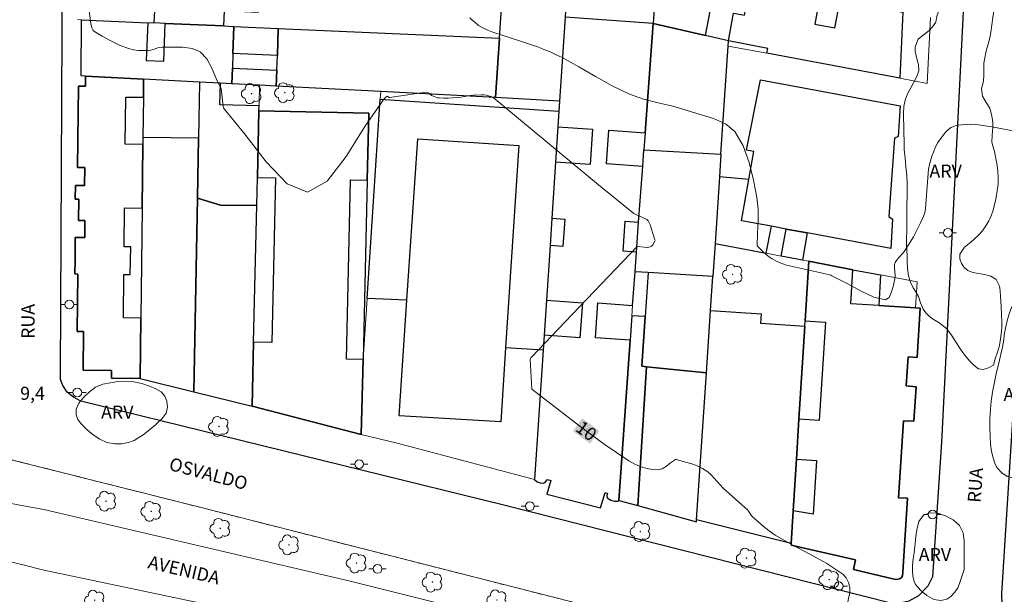
# Model space of a CAD drawing. Units: metres. Extents: x 278764 to 279279, y 1675998 to 1676562.
# Drawn here: x 279042 to 279155, y 1676216 to 1676282 of the extents above; entities that cross this region are included whole.
import ezdxf
from ezdxf.enums import TextEntityAlignment as Align

# ---------------------------------------------------------------- set-up
doc = ezdxf.new("R2010")
doc.units = ezdxf.units.M
doc.header["$MEASUREMENT"] = 0
doc.linetypes.add('HIDDENX2', pattern=[0.75, 0.5, -0.25])
for name, color, linetype, lineweight, true_color in [('Arvores_Isoladas', 7, 'Continuous', 18, 0x00ff33), ('Curvas_Intermediarias', 7, 'Continuous', 9, 0x783c14), ('Curvas_Mestras', 7, 'Continuous', 20, 0x783c14), ('Topon_Curvas_Mestras', 7, 'Continuous', 9, 0x783c14), ('Topon_Pto_Cotado', 7, 'Continuous', 9, 0x783c14), ('Topon_Vegetacao', 7, 'Continuous', 9, 0x00ff33), ('Vegetacao', 7, 'Orla8', 9, 0x00ff33)]:
    doc.layers.add(name, color=color, linetype=linetype, lineweight=lineweight, true_color=true_color)
for name, color, linetype, lineweight in [('Corredores_Onibus', 8, 'HIDDENX2', 9), ('Edificacoes', 7, 'Continuous', 30), ('Muro_Grade', 8, 'Continuous', 20), ('Pavimentacao_Asfaltica_Mfio', 10, 'Continuous', 30), ('Poste', 7, 'Continuous', 9), ('Separ_Fisico_Canteiro_Mureta', 10, 'Continuous', 15), ('Topon_Curvas_Mestras_Masc', 255, 'Continuous', 9), ('Topon_de_Vias', 7, 'Continuous', 9)]:
    doc.layers.add(name, color=color, linetype=linetype, lineweight=lineweight)
doc.styles.add('Arial', font='arial.ttf', dxfattribs={"height": 1.5})
doc.styles.get("Standard").update_dxf_attribs({"font": 'arial.ttf'})
doc.linetypes.add('Orla8', pattern='A,6,-0.5,["V",Standard,S=1,R=0,X=-0.5,Y=-1],-0.5,6,-0.5,["V",Standard,S=1,R=0,X=-0.5,Y=-1],-0.5', length=14)

# ---------------------------------------------------------------- blocks, each defined once
blk = doc.blocks.new('Poste')
at = {"layer": 'Poste'}
for points in [[(-0.5, 0), (-1, 0)], [(0.5, 0), (1, 0)]]:
    blk.add_lwpolyline(points, dxfattribs=at)
blk.add_lwpolyline([(0, 0.5, 1), (0, -0.5, 1)], format="xyb", close=True, dxfattribs=at)
blk = doc.blocks.new('Arvore')
at = {"layer": 'Arvores_Isoladas'}
blk.add_lwpolyline([(-0.72, 0.49, 0.872324), (-0.72, -0.55, 0.862983), (0.28, -0.83, 0.900105), (0.89, 0.03, 0.863155), (0.26, 0.86, 0.882486)], format="xyb", close=True, dxfattribs=at)
blk.add_circle((0, 0), 0.0286, dxfattribs=at)

msp = doc.modelspace()

# ---------------------------------------------------------------- linework, layer by layer
at = {"layer": 'Corredores_Onibus', "flags": 128}
msp.add_lwpolyline([(279262.51, 1676162.6), (279248.16, 1676171.1), (279233.37, 1676179.71), (279233.24, 1676179.72), (279227.36, 1676182.23), (279218.44, 1676186.05), (279202.88, 1676190.47), (279171.25, 1676198.56), (279145.7, 1676204.98), (279109.76, 1676214.02), (279062.7, 1676226), (279043.5, 1676230.84), (279018.41, 1676237.12), (278988.55, 1676244.73), (278945.66, 1676255.6), (278871.91, 1676274.32), (278859.21, 1676277.54), (278830.66, 1676284.71), (278819.04, 1676287.64), (278796.84, 1676293.25), (278779.98, 1676297.49)], dxfattribs=at)
at = {"layer": 'Curvas_Intermediarias', "elevation": 11, "flags": 128}
msp.add_lwpolyline([(279157.2, 1676268.95), (279154.79, 1676269.41), (279153.57, 1676269.63), (279152.3, 1676269.83), (279151.68, 1676269.91), (279151.1, 1676269.94), (279150.55, 1676269.92), (279149.62, 1676269.83), (279148.88, 1676269.58), (279148.29, 1676269.06), (279147.79, 1676268.43), (279147.37, 1676267.86), (279147.11, 1676267.35), (279146.87, 1676266.76), (279146.7, 1676266.28), (279146.43, 1676265.32), (279146.32, 1676264.78), (279146.21, 1676263.79), (279145.96, 1676260.29), (279145.93, 1676260.04), (279145.87, 1676259.79), (279145.65, 1676259.22), (279145.4, 1676258.65), (279145.12, 1676258.08), (279144.57, 1676257.02), (279144.28, 1676256.53), (279143.66, 1676255.56), (279143.42, 1676255.24), (279142.88, 1676254.63), (279142.63, 1676254.31), (279142.49, 1676254.1), (279142.44, 1676253.99), (279142.42, 1676253.87), (279142.42, 1676253.46), (279142.49, 1676252.62), (279142.44, 1676252.21), (279142.28, 1676251.49), (279142.07, 1676250.7), (279141.78, 1676250.07), (279141.36, 1676249.81), (279140.04, 1676250.11), (279138.56, 1676250.8), (279137.03, 1676251.63), (279135.2, 1676252.57), (279135.08, 1676252.61), (279134.15, 1676252.84), (279130.02, 1676253.79), (279129.59, 1676253.93), (279129.18, 1676254.09), (279128.77, 1676254.28), (279128.38, 1676254.49), (279128.01, 1676254.72), (279127.66, 1676255), (279127.32, 1676255.31), (279126.69, 1676255.95), (279126.66, 1676256), (279126.68, 1676257.44), (279126.75, 1676258.82), (279126.76, 1676260.19), (279126.61, 1676261.53), (279126.21, 1676263.54), (279125.72, 1676265.57), (279125.04, 1676267.48), (279124.08, 1676269.11), (279123.01, 1676269.99), (279121.62, 1676270.6), (279118.62, 1676271.53), (279116.97, 1676272.02), (279115.29, 1676272.42), (279113.61, 1676272.84), (279111.99, 1676273.39), (279110.02, 1676274.34), (279108.1, 1676275.41), (279106.2, 1676276.52), (279104.27, 1676277.59), (279103.59, 1676277.92), (279102.89, 1676278.24), (279102.18, 1676278.53), (279101.47, 1676278.81), (279100.19, 1676279.26), (279097.62, 1676280.09), (279096.33, 1676280.52), (279095.76, 1676280.75), (279095.19, 1676281.02), (279094.69, 1676281.29), (279094.25, 1676281.65), (279093.96, 1676281.9), (279093.69, 1676282.17)], dxfattribs=at)
at = {"layer": 'Curvas_Mestras', "elevation": 10, "flags": 128}
msp.add_lwpolyline([(279137.03, 1676215.16), (279137.28, 1676216.25), (279137.28, 1676216.8), (279137.13, 1676217.38), (279136.86, 1676217.91), (279136.48, 1676218.32), (279134.65, 1676219.53), (279132.68, 1676220.61), (279130.67, 1676221.67), (279128.71, 1676222.79), (279128.01, 1676223.28), (279127.35, 1676223.81), (279126.07, 1676224.94), (279125.94, 1676225.08), (279125.64, 1676225.55), (279125.56, 1676225.65), (279122.74, 1676228.19), (279121.7, 1676229.35), (279121.35, 1676229.71), (279120.97, 1676230.05), (279120.69, 1676230.26), (279120.39, 1676230.44), (279120.08, 1676230.6), (279119.76, 1676230.74), (279119.16, 1676230.96), (279118.56, 1676231.15), (279117.34, 1676231.49), (279117.28, 1676231.47), (279116.72, 1676231.09), (279116.24, 1676230.72), (279115.74, 1676230.42), (279115.23, 1676230.29), (279114.4, 1676230.36), (279113.53, 1676230.57), (279112.69, 1676230.9), (279111.91, 1676231.32), (279109.08, 1676233.25), (279106.31, 1676235.31), (279100.8, 1676239.53), (279100.61, 1676242.98), (279100.69, 1676243.15), (279100.79, 1676243.27), (279103.8, 1676246.44), (279112.87, 1676255.9), (279112.92, 1676255.92), (279112.97, 1676255.92), (279113.7, 1676255.84), (279114.05, 1676255.81), (279114.37, 1676255.86), (279114.54, 1676255.96), (279114.69, 1676256.12), (279114.91, 1676256.51), (279114.93, 1676256.6), (279114.92, 1676256.69), (279114.54, 1676257.9), (279114.36, 1676258.41), (279114.13, 1676258.87), (279114, 1676259.01), (279113.82, 1676259.11), (279112.72, 1676259.57), (279112.5, 1676259.71), (279108.44, 1676263.01), (279096.34, 1676273.02), (279096.19, 1676273.1), (279095.84, 1676273.22), (279095.6, 1676273.28), (279095.29, 1676273.32), (279095.03, 1676273.33), (279094.07, 1676273.27), (279093.75, 1676273.23), (279092.63, 1676273.05), (279092.26, 1676273.01), (279091.21, 1676272.95), (279090.69, 1676272.94), (279090.17, 1676272.96), (279089.97, 1676272.99), (279089.59, 1676273.11), (279089.41, 1676273.19), (279089.29, 1676273.26), (279088.96, 1676273.52), (279088.81, 1676273.59), (279088.65, 1676273.61), (279087.6, 1676273.48), (279084.46, 1676273.01), (279084.41, 1676273.02), (279084.26, 1676273.13), (279084.21, 1676273.16), (279084.18, 1676273.15), (279083.99, 1676273.02), (279083.82, 1676272.83), (279081.65, 1676269.69), (279079.5, 1676266.23), (279077.32, 1676263.4), (279075.06, 1676262.15), (279072.72, 1676263.11), (279070.3, 1676265.64), (279067.87, 1676268.81), (279065.5, 1676271.7), (279065.41, 1676271.83), (279065.37, 1676271.99), (279065.29, 1676272.68), (279065.2, 1676273.72), (279065.15, 1676274), (279064.59, 1676275.21), (279064.09, 1676276.38), (279063.51, 1676277.44), (279062.76, 1676278.24), (279061.83, 1676278.64), (279060.72, 1676278.78), (279058.39, 1676278.79), (279058, 1676278.74), (279057.23, 1676278.48), (279056.84, 1676278.41), (279056.25, 1676278.39), (279055.66, 1676278.41), (279055.08, 1676278.48), (279054.52, 1676278.63), (279053.49, 1676279.03), (279052.48, 1676279.52), (279051.49, 1676280.06), (279050.56, 1676280.63), (279050.42, 1676280.78), (279050.33, 1676280.99), (279050.18, 1676281.5), (279049.91, 1676283.79)], dxfattribs=at)
at = {"layer": 'Edificacoes', "flags": 128}
for points in [[(279097.08, 1676279.83), (279097.65, 1676288.44), (279097.92, 1676292.59), (279105.21, 1676291.3), (279104.74, 1676284.11), (279104.61, 1676282.25), (279103.97, 1676272.61), (279096.63, 1676273)], [(279048.75, 1676290.82), (279049.43, 1676290.78), (279054.78, 1676290.52), (279059.9, 1676290.27), (279059.76, 1676287.4), (279063.21, 1676287.23), (279063.35, 1676290.11), (279065.73, 1676289.99), (279070.83, 1676289.74), (279075.17, 1676289.53), (279074.87, 1676283.37), (279069.44, 1676283.63), (279069.4, 1676282.77), (279065.49, 1676282.96), (279065.41, 1676281.22), (279058.73, 1676281.51), (279057.48, 1676281.57), (279057.55, 1676282.95), (279048.67, 1676283.39)], [(279120.73, 1676280.13), (279122.34, 1676288.53), (279108.04, 1676290.84), (279105.21, 1676291.3), (279104.74, 1676284.11), (279108.62, 1676283.84), (279109.02, 1676283.81), (279109.08, 1676284.28), (279111.01, 1676283.92), (279114.82, 1676283.22), (279114.7, 1676281.52)], [(279143.02, 1676275.22), (279127.76, 1676278.09), (279127.86, 1676278.63), (279123.35, 1676279.53), (279123.92, 1676282.69), (279125.18, 1676282.46), (279125.88, 1676286.16), (279127.56, 1676285.84), (279133.85, 1676284.64), (279133.25, 1676281.44), (279135.56, 1676281), (279136.17, 1676284.19), (279143.34, 1676282.82)], [(279049.09, 1676275.49), (279049.11, 1676281.93), (279056.73, 1676281.6), (279056.56, 1676277.26), (279058.57, 1676277.18), (279058.73, 1676281.51), (279065.41, 1676281.22), (279066.62, 1676281.17), (279066.5, 1676278.08), (279066.44, 1676276.38), (279066.37, 1676274.59), (279065.06, 1676274.66), (279062.66, 1676274.78), (279056.25, 1676275.12), (279049.6, 1676275.47)], [(279110.79, 1676226.79), (279112.09, 1676245.15), (279108.08, 1676245.43), (279108.37, 1676249.45), (279112.35, 1676249.16), (279112.66, 1676253.01), (279112.82, 1676255.28), (279111.27, 1676255.39), (279111.52, 1676258.82), (279113.04, 1676258.71), (279113.53, 1676265.1), (279109.37, 1676265.4), (279109.64, 1676269.25), (279113.78, 1676268.95), (279114.7, 1676281.52), (279104.61, 1676282.25), (279103.97, 1676272.61), (279103.9, 1676271.44), (279103.78, 1676269.65), (279107.76, 1676269.37), (279107.48, 1676265.32), (279103.51, 1676265.6), (279103.08, 1676259.15), (279104.57, 1676259.05), (279104.34, 1676255.93), (279102.88, 1676256.04), (279102.46, 1676249.77), (279106.61, 1676249.47), (279106.32, 1676245.45), (279102.19, 1676245.75), (279102.08, 1676244.01), (279101.1, 1676229.18), (279101.41, 1676228.91), (279101.74, 1676228.8), (279102.15, 1676228.75), (279102.37, 1676228.93), (279102.58, 1676229.18), (279102.97, 1676229.06), (279102.52, 1676227.48), (279108.68, 1676225.92), (279109.21, 1676227.68), (279109.47, 1676227.59), (279109.4, 1676227.36), (279109.43, 1676227.06), (279109.84, 1676226.8), (279110.31, 1676226.68), (279110.66, 1676226.68)], [(279071.7, 1676280.94), (279071.6, 1676277.84), (279066.5, 1676278.08), (279066.62, 1676281.17)], [(279083.47, 1676273.69), (279071.48, 1676274.32), (279071.54, 1676276.14), (279071.6, 1676277.84), (279071.7, 1676280.94), (279097.08, 1676279.83), (279096.63, 1676273)], [(279122.49, 1676266.51), (279123.31, 1676278.92), (279123.35, 1676279.53), (279120.73, 1676280.13), (279114.7, 1676281.52), (279113.78, 1676268.95), (279113.66, 1676267.01)], [(279066.44, 1676276.38), (279071.54, 1676276.14), (279071.48, 1676274.32), (279069.56, 1676274.42), (279066.37, 1676274.59)], [(279055.84, 1676240.77), (279052.56, 1676240.81), (279052.57, 1676241.7), (279049.32, 1676241.74), (279049.37, 1676246.15), (279048.63, 1676246.16), (279048.71, 1676252.76), (279048.37, 1676252.77), (279048.39, 1676254.31), (279048.42, 1676256.95), (279049.5, 1676256.94), (279049.52, 1676258.89), (279048.79, 1676258.9), (279048.82, 1676261.35), (279048.41, 1676261.35), (279048.43, 1676262.91), (279049.48, 1676262.9), (279049.5, 1676264.99), (279048.65, 1676265), (279048.77, 1676274.32), (279049.58, 1676274.31), (279049.6, 1676275.47), (279056.25, 1676275.12), (279056.23, 1676273.05), (279056.17, 1676268.41), (279056.16, 1676267.64), (279056.07, 1676260.33), (279055.92, 1676247.71)], [(279054.13, 1676267.66), (279054.2, 1676273.07), (279056.23, 1676273.05), (279056.25, 1676275.12), (279049.6, 1676275.47), (279049.58, 1676274.31), (279048.77, 1676274.32), (279048.65, 1676265), (279049.5, 1676264.99), (279049.48, 1676262.9), (279048.43, 1676262.91), (279048.41, 1676261.35), (279048.82, 1676261.35), (279048.79, 1676258.9), (279049.52, 1676258.89), (279049.5, 1676256.94), (279048.42, 1676256.95), (279048.39, 1676254.31), (279048.37, 1676252.77), (279048.71, 1676252.76), (279048.63, 1676246.16), (279049.37, 1676246.15), (279049.32, 1676241.74), (279052.57, 1676241.7), (279052.56, 1676240.81), (279055.84, 1676240.77), (279055.92, 1676247.71), (279053.93, 1676247.73), (279053.99, 1676252.7), (279054.73, 1676252.69), (279054.77, 1676255.88), (279054.01, 1676255.88), (279054.07, 1676260.35), (279056.07, 1676260.33), (279056.16, 1676267.64)], [(279142, 1676255.67), (279132.37, 1676257.47), (279129.96, 1676257.92), (279128.28, 1676258.24), (279124.85, 1676258.88), (279125.7, 1676263.61), (279126.28, 1676266.83), (279125.42, 1676266.96), (279127.03, 1676275.06), (279143.07, 1676272.05), (279142.83, 1676268.54), (279142.4, 1676268.35), (279141.74, 1676259.36), (279142.16, 1676259.07)], [(279069.5, 1676272.04), (279065, 1676272.17), (279065.06, 1676274.66), (279062.66, 1676274.78), (279062.54, 1676268.33), (279062.42, 1676261.46), (279065.09, 1676260.65), (279069.23, 1676260.63), (279069.31, 1676263.84), (279069.49, 1676271.49)], [(279083.41, 1676272.83), (279103.9, 1676271.44), (279103.78, 1676269.65), (279103.51, 1676265.6), (279103.08, 1676259.15), (279102.88, 1676256.04), (279102.46, 1676249.77), (279102.19, 1676245.75), (279102.08, 1676244.01), (279097.79, 1676244.29), (279097.23, 1676235.8), (279085.56, 1676236.48), (279086.46, 1676249.74), (279081.89, 1676249.96)], [(279081.23, 1676234.34), (279081.43, 1676242.94), (279079.52, 1676242.98), (279080, 1676263.57), (279081.91, 1676263.53), (279082.09, 1676271.2), (279069.49, 1676271.49), (279069.31, 1676263.84), (279071.4, 1676263.79), (279070.95, 1676244.9), (279068.86, 1676244.95), (279068.69, 1676237.58)], [(279068.69, 1676237.58), (279068.86, 1676244.95), (279069.23, 1676260.63), (279069.31, 1676263.84), (279069.49, 1676271.49), (279082.09, 1676271.2), (279081.91, 1676263.53), (279081.43, 1676242.94), (279081.23, 1676234.34)], [(279062.54, 1676268.33), (279056.17, 1676268.41), (279056.16, 1676267.64), (279056.07, 1676260.33), (279055.92, 1676247.71), (279055.84, 1676240.77), (279062, 1676239.24), (279062.42, 1676261.46)], [(279085.56, 1676236.48), (279086.46, 1676249.74), (279087.73, 1676268.28), (279099.32, 1676267.49), (279097.79, 1676244.29), (279097.23, 1676235.8)], [(279121.56, 1676252.46), (279114.13, 1676252.92), (279112.66, 1676253.01), (279112.82, 1676255.28), (279113.04, 1676258.71), (279113.53, 1676265.1), (279113.66, 1676267.01), (279122.49, 1676266.51), (279122.32, 1676263.92), (279121.81, 1676256.26)], [(279125.7, 1676263.61), (279122.32, 1676263.92), (279121.81, 1676256.26), (279127.67, 1676255.15), (279128.28, 1676258.24), (279124.85, 1676258.88)], [(279069.23, 1676260.63), (279065.09, 1676260.65), (279062.42, 1676261.46), (279062, 1676239.24), (279068.69, 1676237.58), (279068.86, 1676244.95)], [(279129.41, 1676254.82), (279129.96, 1676257.92), (279132.37, 1676257.47), (279131.86, 1676254.35)], [(279132.57, 1676254.22), (279132.14, 1676247.39), (279134.48, 1676247.24), (279133.77, 1676235.97), (279131.44, 1676236.12), (279131.15, 1676231.51), (279133.47, 1676231.36), (279133.08, 1676225.22), (279130.78, 1676225.6), (279130.54, 1676221.83), (279130.53, 1676221.63), (279137.93, 1676219.97), (279137.7, 1676218.85), (279142.21, 1676217.78), (279142.59, 1676217.7), (279143.02, 1676217.79), (279143.2, 1676217.92), (279143.32, 1676218.12), (279143.37, 1676218.56), (279143.9, 1676227.03), (279142.86, 1676227.07), (279143.42, 1676235.92), (279144.61, 1676235.86), (279144.87, 1676239.83), (279143.76, 1676239.91), (279143.97, 1676243.25), (279145, 1676243.19), (279145.36, 1676248.83), (279144.83, 1676248.86), (279140.62, 1676249.13), (279137.39, 1676249.33), (279137.63, 1676253.25)], [(279140.78, 1676252.66), (279140.62, 1676249.13), (279144.83, 1676248.86), (279145.36, 1676248.83), (279145, 1676243.19), (279143.97, 1676243.25), (279143.76, 1676239.91), (279144.87, 1676239.83), (279144.61, 1676235.86), (279143.42, 1676235.92), (279142.86, 1676227.07), (279143.9, 1676227.03), (279143.37, 1676218.56), (279143.32, 1676218.12), (279143.2, 1676217.92), (279143.02, 1676217.79), (279142.59, 1676217.7), (279142.21, 1676217.78), (279137.7, 1676218.85), (279137.93, 1676219.97), (279130.53, 1676221.63), (279130.54, 1676221.83), (279130.78, 1676225.6), (279131.15, 1676231.51), (279131.44, 1676236.12), (279132.11, 1676246.78), (279132.14, 1676247.39), (279132.57, 1676254.22), (279137.63, 1676253.25)], [(279114.13, 1676252.92), (279113.79, 1676247.88), (279113.41, 1676242.18), (279113.96, 1676242.12), (279120.82, 1676241.43), (279121.3, 1676248.58), (279121.56, 1676252.46)], [(279113.79, 1676247.88), (279112.26, 1676247.97), (279112.09, 1676245.15), (279110.79, 1676226.79), (279112.94, 1676226.19), (279113.96, 1676242.12), (279113.41, 1676242.18)], [(279119.7, 1676224.55), (279120.82, 1676241.43), (279121.3, 1676248.58), (279127.1, 1676248.19), (279127.03, 1676247.12), (279132.11, 1676246.78), (279131.44, 1676236.12), (279131.15, 1676231.51), (279130.78, 1676225.6), (279130.54, 1676221.83)], [(279113.96, 1676242.12), (279112.94, 1676226.19), (279119.69, 1676224.33), (279119.7, 1676224.55), (279120.82, 1676241.43)]]:
    msp.add_lwpolyline(points, close=True, dxfattribs=at)
at = {"layer": 'Muro_Grade', "flags": 128}
for points in [[(279097.65, 1676288.44), (279097.08, 1676279.83)], [(279114.82, 1676283.22), (279114.7, 1676281.52)], [(279056.73, 1676281.6), (279049.11, 1676281.93), (279048.66, 1676281.95)], [(279049.11, 1676281.93), (279049.09, 1676275.49)], [(279057.48, 1676281.57), (279056.73, 1676281.6)], [(279146.53, 1676282.21), (279146.15, 1676274.63)], [(279058.73, 1676281.51), (279057.48, 1676281.57)], [(279065.41, 1676281.22), (279058.73, 1676281.51)], [(279066.62, 1676281.17), (279065.41, 1676281.22)], [(279071.7, 1676280.94), (279066.62, 1676281.17)], [(279097.08, 1676279.83), (279071.7, 1676280.94)], [(279114.7, 1676281.52), (279113.78, 1676268.95)], [(279114.7, 1676281.52), (279120.73, 1676280.13)], [(279097.08, 1676279.83), (279096.63, 1676273)], [(279120.73, 1676280.13), (279123.35, 1676279.53)], [(279123.35, 1676279.53), (279123.31, 1676278.92)], [(279123.31, 1676278.92), (279122.49, 1676266.51)], [(279127.76, 1676278.09), (279123.31, 1676278.92)], [(279143.02, 1676275.22), (279127.76, 1676278.09)], [(279049.6, 1676275.47), (279049.09, 1676275.49)], [(279056.25, 1676275.12), (279049.6, 1676275.47)], [(279056.23, 1676273.05), (279056.25, 1676275.12)], [(279062.66, 1676274.78), (279056.25, 1676275.12)], [(279146.15, 1676274.63), (279143.02, 1676275.22)], [(279062.66, 1676274.78), (279062.54, 1676268.33)], [(279065.06, 1676274.66), (279062.66, 1676274.78)], [(279066.37, 1676274.59), (279065.06, 1676274.66)], [(279069.56, 1676274.42), (279066.37, 1676274.59)], [(279069.5, 1676272.04), (279069.56, 1676274.42)], [(279071.48, 1676274.32), (279069.56, 1676274.42)], [(279083.47, 1676273.69), (279071.48, 1676274.32)], [(279083.47, 1676273.69), (279083.41, 1676272.83)], [(279096.63, 1676273), (279083.47, 1676273.69)], [(279056.17, 1676268.41), (279056.23, 1676273.05)], [(279083.41, 1676272.83), (279081.89, 1676249.96)], [(279103.97, 1676272.61), (279096.63, 1676273)], [(279069.31, 1676263.84), (279069.49, 1676271.49)], [(279069.49, 1676271.49), (279069.5, 1676272.04)], [(279056.16, 1676267.64), (279056.17, 1676268.41)], [(279062.54, 1676268.33), (279062.42, 1676261.46)], [(279113.78, 1676268.95), (279113.66, 1676267.01)], [(279056.07, 1676260.33), (279056.16, 1676267.64)], [(279113.66, 1676267.01), (279113.53, 1676265.1)], [(279122.49, 1676266.51), (279122.32, 1676263.92)], [(279113.53, 1676265.1), (279113.04, 1676258.71)], [(279069.23, 1676260.63), (279069.31, 1676263.84)], [(279122.32, 1676263.92), (279121.81, 1676256.26)], [(279062.42, 1676261.46), (279062, 1676239.24)], [(279055.92, 1676247.71), (279056.07, 1676260.33)], [(279068.86, 1676244.95), (279069.23, 1676260.63)], [(279113.04, 1676258.71), (279112.82, 1676255.28)], [(279121.81, 1676256.26), (279121.56, 1676252.46)], [(279121.81, 1676256.26), (279127.67, 1676255.15)], [(279112.82, 1676255.28), (279112.66, 1676253.01)], [(279127.67, 1676255.15), (279129.41, 1676254.82)], [(279129.41, 1676254.82), (279131.86, 1676254.35)], [(279131.86, 1676254.35), (279132.57, 1676254.22)], [(279132.14, 1676247.39), (279132.57, 1676254.22)], [(279132.57, 1676254.22), (279137.63, 1676253.25)], [(279112.66, 1676253.01), (279112.35, 1676249.16)], [(279121.56, 1676252.46), (279121.3, 1676248.58)], [(279137.63, 1676253.25), (279140.78, 1676252.66)], [(279140.78, 1676252.66), (279144.99, 1676251.86)], [(279144.99, 1676251.86), (279144.83, 1676248.86)], [(279081.89, 1676249.96), (279081.43, 1676242.94)], [(279112.35, 1676249.16), (279112.26, 1676247.97)], [(279055.84, 1676240.77), (279055.92, 1676247.71)], [(279112.26, 1676247.97), (279112.09, 1676245.15)], [(279121.3, 1676248.58), (279120.82, 1676241.43)], [(279131.44, 1676236.12), (279132.11, 1676246.78)], [(279132.11, 1676246.78), (279132.14, 1676247.39)], [(279068.69, 1676237.58), (279068.86, 1676244.95)], [(279112.09, 1676245.15), (279110.79, 1676226.79)], [(279120.82, 1676241.43), (279119.7, 1676224.55)], [(279062, 1676239.24), (279055.84, 1676240.77)], [(279068.69, 1676237.58), (279062, 1676239.24)], [(279131.15, 1676231.51), (279131.44, 1676236.12)], [(279081.23, 1676234.34), (279085.34, 1676233.34), (279101.1, 1676229.18)], [(279130.78, 1676225.6), (279131.15, 1676231.51)], [(279112.94, 1676226.19), (279110.79, 1676226.79)], [(279119.69, 1676224.33), (279112.94, 1676226.19)], [(279130.54, 1676221.83), (279130.78, 1676225.6)], [(279119.7, 1676224.55), (279119.69, 1676224.33)], [(279130.54, 1676221.83), (279119.7, 1676224.55)], [(279130.53, 1676221.63), (279130.54, 1676221.83)]]:
    msp.add_lwpolyline(points, dxfattribs=at)
at = {"layer": 'Pavimentacao_Asfaltica_Mfio', "flags": 128}
for points in [[(279238.02, 1676419), (279230.51, 1676293.54), (279223.91, 1676198.98), (279223.54, 1676197.84), (279222.92, 1676196.83), (279222.19, 1676196.07), (279221.37, 1676195.57), (279220.58, 1676195.33), (279220.13, 1676195.28), (279219.59, 1676195.3), (279218.67, 1676195.4), (279155.92, 1676211.43), (279155.44, 1676211.86), (279155.07, 1676212.52), (279154.85, 1676213.45), (279154.77, 1676214.81), (279154.72, 1676216.09), (279154.74, 1676216.72), (279156.97, 1676251.78), (279163.7, 1676356.66), (279168.62, 1676456.8)], [(279153.42, 1676345.22), (279147.8, 1676233.48), (279146.75, 1676218), (279146.23, 1676216.93), (279145.17, 1676215.85), (279144.04, 1676215.23), (279143.22, 1676215.03), (279142.58, 1676214.97), (279141.81, 1676215.03), (279097.6, 1676226.25), (279049.07, 1676238.18), (279048.2, 1676238.61), (279047.5, 1676239.19), (279046.97, 1676239.97), (279046.73, 1676240.67), (279046.71, 1676241.3), (279046.98, 1676296.22)]]:
    msp.add_lwpolyline(points, dxfattribs=at)
at = {"layer": 'Separ_Fisico_Canteiro_Mureta', "flags": 128}
for points in [[(279018.41, 1676237.12), (279043.5, 1676230.84), (279062.7, 1676226), (279109.76, 1676214.02), (279145.7, 1676204.98), (279171.25, 1676198.56)], [(279167.19, 1676195.41), (279143.22, 1676201.52), (279119.03, 1676207.61), (279096.16, 1676213.45), (279079.8, 1676217.55), (279044.82, 1676225.75), (279042.06, 1676226.22), (279040.47, 1676226.56)], [(279023.22, 1676224.24), (279044.66, 1676218.81), (279066.26, 1676214.26), (279077.05, 1676211.66), (279093.07, 1676207.77), (279101.8, 1676205.55), (279107.41, 1676203.74), (279115.66, 1676200.99), (279128.69, 1676197.64), (279145.4, 1676193.13), (279160.89, 1676189.32)]]:
    msp.add_lwpolyline(points, dxfattribs=at)
at = {"layer": 'Topon_Curvas_Mestras_Masc'}
msp.add_solid([(279105.51, 1676234.75, 10), (279107.47, 1676233.3, 10), (279106.59, 1676236.2, 10), (279108.54, 1676234.75, 10)], dxfattribs=at)
at = {"layer": 'Vegetacao', "flags": 128}
for points in [[(279153.26, 1676242.05), (279153.07, 1676241.97), (279152.57, 1676241.79), (279152.04, 1676241.89), (279151.56, 1676242.26), (279151, 1676242.79), (279150.46, 1676243.44), (279150.14, 1676243.9), (279149.81, 1676244.38), (279149.49, 1676244.89), (279148.96, 1676245.76), (279148.4, 1676246.47), (279147.65, 1676247.07), (279147.21, 1676247.34), (279146.76, 1676247.61), (279146.34, 1676247.95), (279145.98, 1676248.32), (279145.69, 1676248.73), (279145.38, 1676249.47), (279145.17, 1676250.17), (279144.89, 1676250.64), (279144.55, 1676251.18), (279144.23, 1676251.81), (279144.02, 1676252.56), (279143.91, 1676253.38), (279143.87, 1676254.18), (279143.84, 1676254.86), (279143.81, 1676255.5), (279143.79, 1676256.1), (279143.79, 1676256.86), (279143.8, 1676257.64), (279143.8, 1676258.44), (279143.81, 1676259.23), (279143.8, 1676260.02), (279143.81, 1676260.84), (279143.84, 1676261.52), (279143.86, 1676262.43), (279143.85, 1676263.17), (279143.8, 1676264.05), (279143.7, 1676265.06), (279143.61, 1676266.05), (279143.53, 1676267.04), (279143.51, 1676268.04), (279143.49, 1676268.93), (279143.47, 1676269.86), (279143.43, 1676270.54), (279143.43, 1676271.23), (279143.48, 1676271.98), (279143.64, 1676272.71), (279143.91, 1676273.44), (279144.26, 1676274.12), (279144.63, 1676274.78), (279144.95, 1676275.44), (279145.2, 1676276.06), (279145.15, 1676276.8), (279145.01, 1676277.29), (279144.88, 1676277.8), (279144.78, 1676278.33), (279144.76, 1676278.84), (279145.13, 1676279.69), (279145.52, 1676280.04), (279145.98, 1676280.39), (279146.42, 1676280.75), (279146.75, 1676281.11), (279147.16, 1676281.67), (279147.25, 1676282.34), (279147.58, 1676283.18), (279148.26, 1676283.69), (279148.94, 1676284), (279149.45, 1676284.4), (279149.45, 1676284.96), (279149.06, 1676285.6), (279148.68, 1676285.97), (279148.18, 1676286.42), (279147.67, 1676286.89), (279147.18, 1676287.38), (279146.79, 1676287.85), (279146.53, 1676288.3), (279146.32, 1676288.81), (279146.03, 1676289.76), (279145.97, 1676290.55), (279146.25, 1676291.28), (279146.81, 1676292.06), (279147.06, 1676292.5), (279147.33, 1676292.97), (279147.84, 1676293.82), (279148.24, 1676294.46), (279148.53, 1676295.03), (279148.74, 1676295.61), (279148.68, 1676296.15), (279148.23, 1676296.64), (279147.68, 1676297.09), (279147.4, 1676297.58), (279147.42, 1676298.17), (279147.68, 1676298.61), (279148.12, 1676299), (279148.72, 1676299.38), (279149.37, 1676299.49), (279150.07, 1676299.39), (279150.55, 1676299.2), (279151.17, 1676298.88), (279151.73, 1676298.64), (279152.33, 1676298.54), (279152.88, 1676298.54), (279153.45, 1676298.59), (279153.98, 1676298.51), (279154.46, 1676298.2), (279154.71, 1676297.79), (279154.78, 1676297.21), (279154.79, 1676296.6), (279154.78, 1676296.02), (279154.78, 1676295.34), (279154.76, 1676294.68), (279154.73, 1676294.07), (279154.72, 1676293.89), (279154.65, 1676293.18), (279154.57, 1676292.27), (279154.54, 1676291.31), (279154.54, 1676290.29), (279154.44, 1676289.81), (279154.16, 1676289.21), (279153.82, 1676288.56), (279153.54, 1676287.81), (279153.44, 1676287.1), (279153.5, 1676286.41), (279153.6, 1676285.75), (279153.6, 1676285.72), (279153.7, 1676285.1), (279153.82, 1676284.22), (279153.84, 1676283.73), (279153.82, 1676283.21), (279153.77, 1676282.69), (279153.69, 1676282.19), (279153.56, 1676281.35), (279153.48, 1676280.74), (279153.36, 1676280.08), (279153.22, 1676279.42), (279153.05, 1676278.77), (279152.88, 1676278.17), (279152.75, 1676277.56), (279152.66, 1676276.97), (279152.66, 1676276.16), (279152.65, 1676275.57), (279152.61, 1676274.94), (279152.39, 1676273.96), (279152.51, 1676273.15), (279152.91, 1676272.45), (279153.34, 1676271.79), (279153.5, 1676271.23), (279153.6, 1676270.68), (279153.67, 1676270.13), (279153.68, 1676269.62), (279153.6, 1676268.68), (279153.57, 1676267.87), (279153.71, 1676267.3), (279153.86, 1676266.82), (279153.96, 1676266.41), (279154.08, 1676265.84), (279154.18, 1676265.21), (279154.25, 1676264.54), (279154.28, 1676263.84), (279154.28, 1676263.08), (279154.19, 1676262.31), (279154.06, 1676261.53), (279153.92, 1676260.86), (279153.7, 1676259.96), (279153.48, 1676259.45), (279153.21, 1676258.87), (279152.9, 1676258.29), (279152.51, 1676257.73), (279152.04, 1676257.21), (279151.5, 1676256.72), (279150.95, 1676256.28), (279150.45, 1676255.84), (279149.89, 1676255.02), (279149.91, 1676254.51), (279150.09, 1676253.98), (279150.4, 1676253.52), (279150.8, 1676253.18), (279151.28, 1676252.97), (279151.8, 1676252.86), (279152.71, 1676252.7), (279153.45, 1676252.52), (279154.08, 1676252.13), (279154.45, 1676251.36), (279154.53, 1676250.82), (279154.57, 1676250.23), (279154.62, 1676249.61), (279154.65, 1676249.02), (279154.69, 1676248.02), (279154.71, 1676247.27), (279154.7, 1676246.73), (279154.67, 1676246.21), (279154.57, 1676245.33), (279154.44, 1676244.56), (279154.22, 1676243.81), (279153.95, 1676243.04), (279153.76, 1676242.29)], [(279157.13, 1676230.16), (279156.91, 1676229.95), (279156.5, 1676229.63), (279155.84, 1676229.4), (279155.32, 1676229.52), (279154.7, 1676229.94), (279154.14, 1676230.57), (279153.93, 1676231.05), (279153.71, 1676231.65), (279153.52, 1676232.39), (279153.4, 1676233.23), (279153.36, 1676234.16), (279153.34, 1676235.15), (279153.35, 1676236.01), (279153.36, 1676236.74), (279153.42, 1676237.25), (279153.51, 1676238.16), (279153.66, 1676239.22), (279153.86, 1676240.36), (279154.11, 1676241.49), (279154.37, 1676242.54), (279154.6, 1676243.55), (279154.8, 1676244.38), (279154.94, 1676245.23), (279155, 1676245.79), (279155.13, 1676246.54), (279155.31, 1676247.39), (279155.55, 1676248.2), (279155.84, 1676248.9), (279156.51, 1676249.78), (279157.28, 1676250.09), (279158.11, 1676250.16), (279158.95, 1676250.07), (279159.67, 1676249.54), (279159.92, 1676249.06), (279160.1, 1676248.48), (279160.2, 1676247.91), (279160.2, 1676247.32), (279160.12, 1676246.75), (279159.97, 1676245.81), (279159.84, 1676245.06), (279159.7, 1676244.27), (279159.52, 1676243.53), (279159.32, 1676242.8), (279159.16, 1676242.03), (279159.08, 1676241.16), (279159.07, 1676240.27), (279159.11, 1676239.43), (279159.15, 1676238.65), (279159.21, 1676237.71), (279159.25, 1676237.01), (279159.24, 1676236.18), (279159.19, 1676235.35), (279159.07, 1676234.54), (279158.89, 1676233.78), (279158.66, 1676233.1), (279158.39, 1676232.5), (279158.15, 1676231.95), (279157.99, 1676231.47), (279157.78, 1676230.73)], [(279057.72, 1676235.55), (279057.61, 1676235.46), (279057.2, 1676235.1), (279056.74, 1676234.72), (279056.19, 1676234.31), (279055.72, 1676233.99), (279055.18, 1676233.67), (279054.53, 1676233.41), (279053.76, 1676233.28), (279052.9, 1676233.26), (279052.03, 1676233.44), (279051.23, 1676233.81), (279050.47, 1676234.29), (279049.76, 1676234.87), (279049.12, 1676235.52), (279048.69, 1676236.06), (279048.51, 1676236.59), (279048.52, 1676237.27), (279048.83, 1676237.95), (279049.41, 1676238.61), (279050.06, 1676239.23), (279050.74, 1676239.77), (279051.57, 1676240.11), (279052.45, 1676240.29), (279053.31, 1676240.41), (279054.24, 1676240.47), (279055.14, 1676240.39), (279056.04, 1676240.2), (279056.92, 1676239.89), (279057.66, 1676239.59), (279058.25, 1676239.23), (279058.67, 1676238.74), (279058.93, 1676238.17), (279058.98, 1676237.47), (279058.83, 1676236.81), (279058.4, 1676236.17)], [(279150.03, 1676217.69), (279149.85, 1676217.24), (279149.66, 1676216.76), (279149.33, 1676216.25), (279148.86, 1676215.76), (279148.4, 1676215.46), (279147.72, 1676215.28), (279146.92, 1676215.41), (279146.13, 1676215.86), (279145.41, 1676216.44), (279144.81, 1676217.13), (279144.62, 1676217.59), (279144.51, 1676218.12), (279144.46, 1676218.71), (279144.48, 1676219.35), (279144.56, 1676220.06), (279144.67, 1676220.78), (279144.75, 1676221.5), (279144.84, 1676222.63), (279144.96, 1676223.39), (279145.19, 1676224.36), (279145.73, 1676225.07), (279146.48, 1676225.36), (279147.36, 1676225.31), (279148.26, 1676225.01), (279149.15, 1676224.57), (279149.85, 1676223.89), (279150.29, 1676223.06), (279150.39, 1676222.12), (279150.38, 1676221.6), (279150.38, 1676221.06), (279150.39, 1676220.5), (279150.38, 1676219.47), (279150.38, 1676218.84)]]:
    msp.add_lwpolyline(points, close=True, dxfattribs=at)

# ---------------------------------------------------------------- block references
at = {"layer": 'Arvores_Isoladas'}
for p in [(279068.64, 1676273.46), (279072.45, 1676273.56), (279123.83, 1676252.72), (279064.89, 1676235.27), (279051.95, 1676226.69), (279057.12, 1676225.52), (279065.04, 1676223.57), (279113.25, 1676223.21), (279072.93, 1676221.68), (279080.68, 1676219.6), (279125.43, 1676220.16), (279089.39, 1676217.41), (279134.91, 1676217.69), (279050.64, 1676215.33), (279096.79, 1676215.36)]:
    msp.add_blockref('Arvore', p, dxfattribs=at)
at = {"layer": 'Poste'}
for p in [(279148.53, 1676257.5), (279047.73, 1676249.27), (279048.65, 1676239.17), (279080.99, 1676230.94), (279100.58, 1676226.11), (279146.76, 1676225.17), (279083.1, 1676218.92), (279136.01, 1676216.95)]:
    msp.add_blockref('Poste', p, dxfattribs=at)

# ---------------------------------------------------------------- texts
at = {"layer": 'Topon_Curvas_Mestras', "style": 'Arial'}
msp.add_text('10', height=1.5, rotation=323.3689, dxfattribs=at).set_placement((279107.05, 1676234.76, 10), align=Align.MIDDLE_CENTER)
at = {"layer": 'Topon_de_Vias', "style": 'Arial'}
for s, rotation, p in [('RUA', 89.9923, (279043.74, 1676245.31)), ('OSVALDO', 345.1777, (279059.06, 1676230.3)), ('RUA', 85.879, (279152.28, 1676226.48)), ('AVENIDA', 346.8526, (279056.65, 1676219.02))]:
    msp.add_text(s, height=1.5, rotation=rotation, dxfattribs=at).set_placement(p)
at = {"layer": 'Topon_Pto_Cotado', "style": 'Arial'}
msp.add_text('9,4', height=1.5, dxfattribs=at).set_placement((279042.09, 1676238.32, 9.37))
at = {"layer": 'Topon_Vegetacao', "style": 'Arial'}
for p in [(279146.41, 1676263.82), (279154.91, 1676238.19), (279051.37, 1676236.16), (279145.18, 1676219.82)]:
    msp.add_text('ARV', height=1.5, dxfattribs=at).set_placement(p)

doc.saveas('drawing.dxf')
